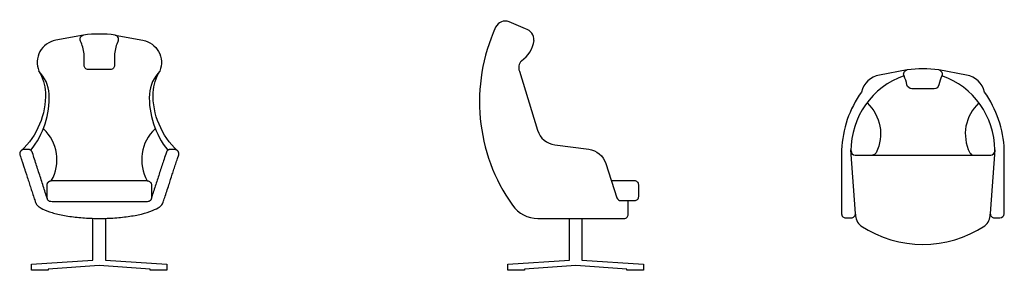
# Model space of a CAD drawing. Units: inches. Extents: x 107 to 579, y 123 to 243.
import ezdxf

# ---------------------------------------------------------------- set-up
doc = ezdxf.new("R2010")
doc.units = ezdxf.units.IN
doc.header["$MEASUREMENT"] = 0
doc.layers.add('Taormina', color=255, linetype='Continuous')

# ---------------------------------------------------------------- blocks, each defined once
blk = doc.blocks.new('Prospetto frontale')
blk.add_lwpolyline([(35.5, 24.84), (35.5, 4.9), (65, 2.87), (65, 0), (57, 0), (57, 0.55), (32.5, 2.24), (8, 0.55), (8, 0), (0, 0), (0, 2.87), (29.5, 4.9), (29.5, 24.84)])
at = {"layer": 'Taormina'}
for points in [[(23.52, 109.64, -0.496615), (24.96, 112.49), (11.68, 110.05, 0.474771), (3.57, 95.32)], [(41.62, 109.64, 0.087238), (39.89, 103.61), (39.89, 98.04, -0.414214), (37.89, 96.04), (32.57, 96.04), (27.26, 96.04, -0.414214), (25.26, 98.04), (25.26, 103.61, 0.087238), (23.52, 109.64)], [(41.62, 109.64, 0.496615), (40.18, 112.49), (53.46, 110.05, -0.474771), (61.58, 95.32)], [(-0.27, 57.41, 0.184416), (8.56, 84.28, 0.173582), (3.57, 95.32, -0.125197), (6.79, 84.97, -0.216279), (-4.93, 57.21)], [(70.07, 57.21, -0.216279), (58.35, 84.97, -0.125197), (61.58, 95.32, 0.173582), (56.58, 84.28, 0.184416), (65.42, 57.41)], [(55.58, 42.8), (9.56, 42.8, 0.351292), (5.78, 67.7)], [(59.37, 67.7, 0.351292), (55.58, 42.8, -0.414214), (57.58, 40.8), (57.58, 34.8)]]:
    blk.add_lwpolyline(points, format="xyb", dxfattribs=at)
blk.add_arc((32.57, 56.33), 56.67, 82.2794, 97.7206, dxfattribs=at)
blk.add_rational_spline([(7.66, 34.18), (4.06, 45.3), (0.46, 56.42), (0, 57.8), (-1.45, 57.78), (-2.5, 57.77), (-3.55, 57.77), (-4.57, 57.76), (-5.17, 56.93), (-5.76, 56.1), (-5.44, 55.13), (-1.79, 43.97), (1.86, 32.81), (2.4, 31.18), (3.82, 30.22), (11.87, 24.8), (32.57, 24.8), (53.28, 24.8), (61.32, 30.22), (62.74, 31.18), (63.28, 32.81), (66.93, 43.97), (70.58, 55.13), (70.9, 56.1), (70.31, 56.93), (69.72, 57.76), (68.7, 57.77), (67.65, 57.77), (66.59, 57.78), (65.14, 57.8), (64.68, 56.42), (61.13, 45.61), (57.58, 34.8), (57.58, 32.8), (55.58, 32.8), (32.57, 32.8), (9.56, 32.8), (7.56, 32.8), (7.56, 34.8), (7.56, 37.8), (7.56, 40.8), (7.56, 42.8), (9.56, 42.8)], [1, 1, 1, 0.808890829799, 1, 1, 1, 0.891055235032, 1, 0.891055235032, 1, 1, 1, 0.945838117192, 1, 0.833251084412, 1, 0.833251084412, 1, 0.945838117194, 1, 1, 1, 0.891055235032, 1, 0.891055235032, 1, 1, 1, 0.808890829799, 1, 1, 1, 0.707106781187, 1, 1, 1, 0.707106781187, 1, 1, 1, 0.707106781187, 1], degree=2, knots=[0, 0, 0, 1, 1, 2.257066, 2.257066, 3.257066, 3.257066, 4.199329, 4.199329, 5.141593, 5.141593, 6.141593, 6.141593, 6.802852, 6.802852, 7.974521, 7.974521, 9.146189, 9.146189, 9.807449, 9.807449, 10.807449, 10.807449, 11.749712, 11.749712, 12.691975, 12.691975, 13.691975, 13.691975, 14.949041, 14.949041, 15.949041, 15.949041, 17.519838, 17.519838, 18.519838, 18.519838, 20.090634, 20.090634, 21.090634, 21.090634, 22.66143, 22.66143, 22.66143], dxfattribs=at)
blk = doc.blocks.new('Prospetto laterale')
blk.add_lwpolyline([(35.5, 24.84), (35.5, 4.9), (65, 2.87), (65, 0), (57, 0), (57, 0.55), (32.5, 2.24), (8, 0.55), (8, 0), (0, 0), (0, 2.87), (29.5, 4.9), (29.5, 24.84)])
at = {"layer": 'Taormina'}
for points in [[(12.51, 109.94, 0.361518), (8.39, 115.48), (0.64, 118.79, 0.407011), (-5.87, 116.27, 0.267279), (2.15, 31.13, 0.243255), (14.39, 24.8), (55.71, 24.8, 0.414214), (57.71, 26.8), (57.71, 33.34)], [(6.48, 100.18, 0.273681), (5.49, 95.19), (14.23, 66.96, 0.292898), (22.48, 60.01), (38.76, 57.86, -0.286), (46.93, 51.15), (52.26, 34.72, 0.325103), (54.16, 33.34), (55.71, 33.34), (60.71, 33.34, 0.414214), (62.71, 35.34), (62.71, 40.8, 0.414214), (60.71, 42.8), (49.64, 42.8)]]:
    blk.add_lwpolyline(points, format="xyb", dxfattribs=at)
blk.add_arc((-1.4, 111.79), 14.04, 304.1712, 352.4019, dxfattribs=at)
blk = doc.blocks.new('Pianta')
at = {"layer": 'Taormina'}
for points in [[(-9.01, 80.64, -0.496615), (-7.58, 83.48), (-20.86, 81.05, 0.297603), (-29.46, 72.88, 0.145455), (-38.96, 45.18), (-38.96, 14.69, 0.414214), (-36.96, 12.69), (-36.96, 12.69), (-34.32, 12.69, 0.432045), (-32.33, 14.81), (-34.47, 45.18)], [(-26.76, 67.68, -0.333845), (-22.38, 43.88, -0.284387), (-24.17, 42.77), (24.24, 42.77), (32.51, 42.77, 0.396604), (34.51, 44.65), (34.54, 45.18), (32.33, 14.81, 0.432045), (34.32, 12.69), (36.96, 12.69, 0.388611), (39.04, 14.69), (39.04, 45.18, 0.145455), (29.54, 72.88, 0.297603), (20.93, 81.05), (7.65, 83.48, -0.496615), (9.09, 80.64)], [(9.09, 80.64, 0.020404), (7.59, 76.36, -0.337607), (5.35, 74.36), (0.04, 74.36), (-5.28, 74.36, -0.293033), (-7.68, 76.36, 0.055662), (-9.01, 80.64)], [(26.83, 67.68, 0.333845), (22.45, 43.88, 0.284387), (24.24, 42.77)], [(-34.45, 44.7, 0.403429), (-32.45, 42.77), (-24.17, 42.77)], [(-29.67, 8.91, 0.30018), (29.67, 8.91, 0.232367), (32.33, 14.55)]]:
    blk.add_lwpolyline(points, format="xyb", dxfattribs=at)
for centre, radius, start, end in [((3.47, 44.9), 37.93, 109.2705, 180.3052), ((0.04, 27.33), 56.67, 82.2794, 97.7206), ((-3.46, 44.84), 38, 0.5086, 70.6731), ((-33.96, 15), 5, 180, 189.5409), ((-25.25, 14.44), 7.08, 179.0723, 231.3985), ((36.96, 10.69), 2, 90, 90)]:
    blk.add_arc(centre, radius, start, end, dxfattribs=at)

msp = doc.modelspace()

# ---------------------------------------------------------------- block references
at = {"layer": 'Taormina'}
for name, p in [('Prospetto laterale', (341, 122.82)), ('Prospetto frontale', (112.58, 122.82)), ('Pianta', (539.92, 135.18))]:
    msp.add_blockref(name, p, dxfattribs=at)

doc.saveas('drawing.dxf')
